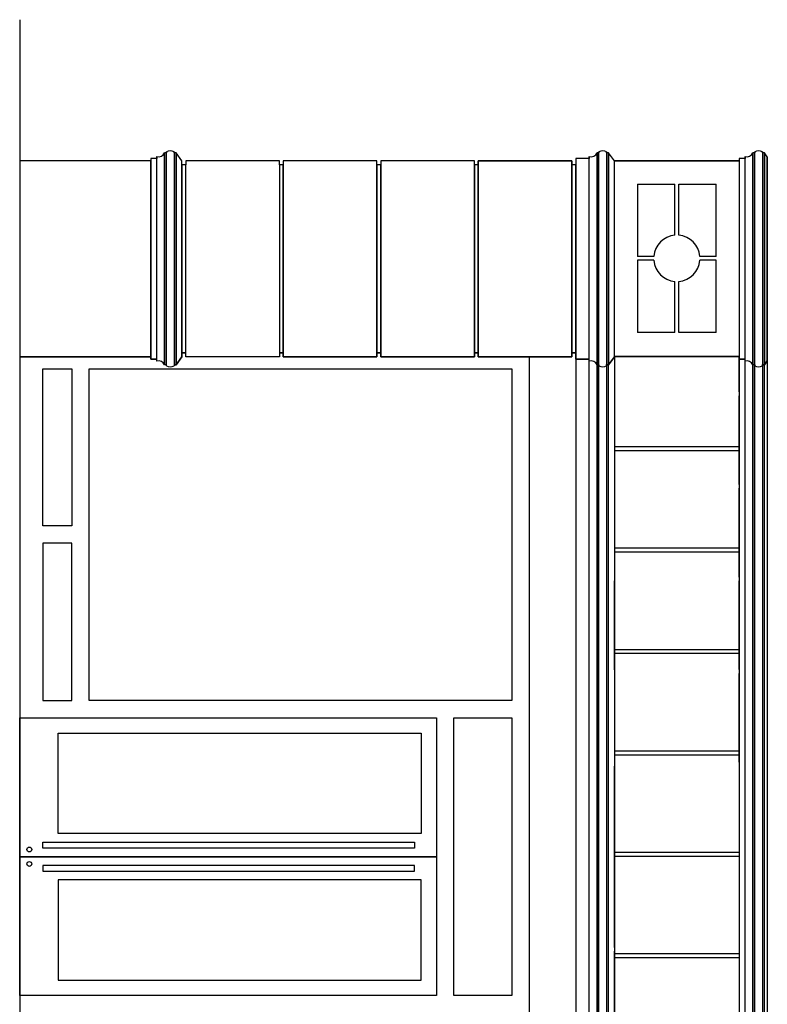
# Model space of a CAD drawing. Extents: x -304 to 2203, y -12 to 779.
# Drawn here: x -291 to -98, y 523 to 779 of the extents above; entities that cross this region are included whole.
import ezdxf

# ---------------------------------------------------------------- set-up
doc = ezdxf.new("R2010")
doc.units = 0
doc.header["$MEASUREMENT"] = 0
doc.layers.add('AS_PROVIDED', color=7, linetype='CONTINUOUS')
doc.layers.add('SAP_CADD', color=6, linetype='CONTINUOUS')

msp = doc.modelspace()

# ---------------------------------------------------------------- linework, layer by layer
at = {"layer": 'AS_PROVIDED'}
for p, q in [((-291.4437, 778.64063), (-291.4437, 234.67397)), ((-255.9437, 743.14714), (-255.9437, 742.64714)), ((-255.9437, 742.64714), (-255.9437, 743.14714)), ((-253.4437, 744.14714), (-253.9437, 744.14714)), ((-253.9437, 689.14941), (-253.9437, 744.14714)), ((-253.9437, 744.14714), (-253.9437, 689.14941)), ((-253.4437, 744.39714), (-253.4437, 744.14714)), ((-253.4437, 744.14714), (-253.4437, 744.39714)), ((-253.4437, 689.14941), (-253.4437, 744.14714)), ((-251.4437, 744.14714), (-251.4437, 744.39714)), ((-251.4437, 744.39714), (-251.4437, 744.14714)), ((-250.9437, 744.14714), (-251.4437, 744.14714)), ((-251.4437, 744.14714), (-251.4437, 689.14941)), ((-250.9437, 744.14714), (-251.4437, 744.14714)), ((-251.4437, 744.14714), (-251.4437, 689.14941)), ((-249.4437, 742.02214), (-250.9437, 744.14714)), ((-250.9437, 689.14941), (-250.9437, 744.14714)), ((-249.4437, 742.02214), (-250.9437, 744.14714)), ((-250.9437, 744.14714), (-250.9437, 689.14941)), ((-143.92364, 743.14714), (-143.92364, 742.64714)), ((-143.92364, 742.64714), (-143.92364, 743.14714)), ((-141.42364, 744.14714), (-141.92364, 744.14714)), ((-141.92364, 689.14941), (-141.92364, 744.14714)), ((-141.92364, 744.14714), (-141.92364, 689.14941)), ((-141.42364, 744.39714), (-141.42364, 744.14714)), ((-141.42364, 744.14714), (-141.42364, 744.39714)), ((-141.42364, 689.14941), (-141.42364, 744.14714)), ((-139.42364, 744.14714), (-139.42364, 744.39714)), ((-139.42364, 744.39714), (-139.42364, 744.14714)), ((-138.92364, 744.14714), (-139.42364, 744.14714)), ((-139.42364, 744.14714), (-139.42364, 689.14941)), ((-138.92364, 744.14714), (-139.42364, 744.14714)), ((-139.42364, 744.14714), (-139.42364, 689.14941)), ((-137.42364, 742.02214), (-138.92364, 744.14714)), ((-138.92364, 689.14941), (-138.92364, 744.14714)), ((-137.42364, 742.02214), (-138.92364, 744.14714)), ((-138.92364, 744.14714), (-138.92364, 689.14941)), ((-103.5687, 743.14714), (-103.5687, 742.64714)), ((-103.5687, 742.64714), (-103.5687, 743.14714)), ((-101.0687, 744.14714), (-101.5687, 744.14714)), ((-101.5687, 689.14941), (-101.5687, 744.14714)), ((-101.5687, 744.14714), (-101.5687, 689.14941)), ((-101.0687, 744.39714), (-101.0687, 744.14714)), ((-101.0687, 744.14714), (-101.0687, 744.39714)), ((-101.0687, 689.14941), (-101.0687, 744.14714)), ((-99.0687, 744.14714), (-99.0687, 744.39714)), ((-99.0687, 744.39714), (-99.0687, 744.14714)), ((-98.5687, 744.14714), (-99.0687, 744.14714)), ((-99.0687, 744.14714), (-99.0687, 689.14941)), ((-98.5687, 744.14714), (-99.0687, 744.14714)), ((-99.0687, 744.14714), (-99.0687, 689.14941)), ((-97.8187, 743.08464), (-98.5687, 744.14714)), ((-98.5687, 689.14941), (-98.5687, 744.14714)), ((-97.8187, 743.08464), (-98.5687, 744.14714)), ((-98.5687, 744.14714), (-98.5687, 689.14941)), ((-97.8187, 743.08464), (-97.8187, 260.21208)), ((-97.8187, 690.21191), (-97.8187, 743.08464)), ((-257.4437, 742.02214), (-291.4437, 742.02214)), ((-257.4437, 742.02214), (-291.4437, 742.02214)), ((-291.4437, 742.02214), (-291.4437, 691.27441)), ((-255.9437, 742.64714), (-257.4437, 742.64714)), ((-257.4437, 742.64714), (-257.4437, 742.02214)), ((-255.9437, 742.64714), (-257.4437, 742.64714)), ((-257.4437, 742.64714), (-257.4437, 690.64941)), ((-257.4437, 691.27441), (-257.4437, 742.02214)), ((-255.9437, 690.64941), (-255.9437, 742.64714)), ((-255.9437, 690.64941), (-255.9437, 742.64714)), ((-249.4437, 741.02214), (-249.4437, 742.02214)), ((-249.4437, 742.02214), (-249.4437, 742.02214)), ((-249.4437, 742.02214), (-249.4437, 742.02214)), ((-249.4437, 691.27441), (-249.4437, 742.02214)), ((-248.4437, 741.02214), (-249.4437, 741.02214)), ((-248.4437, 741.02214), (-249.4437, 741.02214)), ((-249.4437, 741.02214), (-249.4437, 692.27441)), ((-224.18869, 742.02214), (-248.4437, 742.02214)), ((-248.4437, 742.02214), (-248.4437, 741.02214)), ((-248.4437, 692.27441), (-248.4437, 741.02214)), ((-224.18869, 741.02214), (-224.18869, 742.02214)), ((-223.18869, 741.02214), (-224.18869, 741.02214)), ((-223.18869, 741.02214), (-224.18869, 741.02214)), ((-224.18869, 741.02214), (-224.18869, 692.27441)), ((-198.93367, 742.02214), (-223.18869, 742.02214)), ((-223.18869, 742.02214), (-223.18869, 741.02214)), ((-198.93367, 742.02214), (-223.18869, 742.02214)), ((-223.18869, 742.02214), (-223.18869, 691.27441)), ((-223.18869, 692.27441), (-223.18869, 741.02214)), ((-198.93367, 741.02214), (-198.93367, 742.02214)), ((-198.93367, 691.27441), (-198.93367, 742.02214)), ((-197.93367, 741.02214), (-198.93367, 741.02214)), ((-197.93367, 741.02214), (-198.93367, 741.02214)), ((-198.93367, 741.02214), (-198.93367, 692.27441)), ((-173.67866, 742.02214), (-197.93367, 742.02214)), ((-197.93367, 742.02214), (-197.93367, 741.02214)), ((-173.67866, 742.02214), (-197.93367, 742.02214)), ((-197.93367, 742.02214), (-197.93367, 691.27441)), ((-197.93367, 692.27441), (-197.93367, 741.02214)), ((-173.67866, 741.02214), (-173.67866, 742.02214)), ((-173.67866, 691.27441), (-173.67866, 742.02214)), ((-172.67866, 741.02214), (-173.67866, 741.02214)), ((-172.67866, 741.02214), (-173.67866, 741.02214)), ((-173.67866, 741.02214), (-173.67866, 692.27441)), ((-172.67866, 691.27441), (-172.67866, 742.02214)), ((-172.67866, 742.02214), (-148.42364, 742.02214)), ((-148.42364, 742.02214), (-172.67866, 742.02214)), ((-172.67866, 742.02214), (-172.67866, 741.02214)), ((-148.42364, 742.02214), (-172.67866, 742.02214)), ((-172.67866, 742.02214), (-172.67866, 691.27441)), ((-172.67866, 692.27441), (-172.67866, 741.02214)), ((-148.42364, 742.02214), (-148.42364, 691.27441)), ((-148.42364, 741.02214), (-148.42364, 742.02214)), ((-148.42364, 691.27441), (-148.42364, 742.02214)), ((-147.42364, 741.02214), (-148.42364, 741.02214)), ((-147.42364, 741.02214), (-148.42364, 741.02214)), ((-148.42364, 741.02214), (-148.42364, 692.27441)), ((-143.92364, 742.64714), (-147.42364, 742.64714)), ((-147.42364, 742.64714), (-147.42364, 741.02214)), ((-143.92364, 742.64714), (-147.42364, 742.64714)), ((-147.42364, 742.64714), (-147.42364, 690.64941)), ((-147.42364, 692.27441), (-147.42364, 741.02214)), ((-143.92364, 690.64941), (-143.92364, 742.64714)), ((-143.92364, 690.64941), (-143.92364, 742.64714)), ((-105.0687, 742.02214), (-137.42364, 742.02214)), ((-137.42364, 691.27441), (-137.42364, 742.02214)), ((-137.42364, 742.02214), (-105.0687, 742.02214)), ((-137.42364, 691.27441), (-137.42364, 742.02214)), ((-103.5687, 742.64714), (-105.0687, 742.64714)), ((-105.0687, 742.64714), (-105.0687, 742.02214)), ((-103.5687, 742.64714), (-105.0687, 742.64714)), ((-105.0687, 742.64714), (-105.0687, 690.64941)), ((-105.0687, 742.02214), (-105.0687, 691.27441)), ((-103.5687, 690.64941), (-103.5687, 742.64714)), ((-103.5687, 690.64941), (-103.5687, 742.64714)), ((-131.42364, 736.02214), (-131.42364, 717.27328)), ((-131.42364, 736.02214), (-121.74617, 736.02214)), ((-120.74617, 736.02214), (-111.0687, 736.02214)), ((-111.0687, 717.27328), (-111.0687, 736.02214)), ((-131.42364, 716.27328), (-131.42364, 697.52441)), ((-111.0687, 697.52441), (-111.0687, 716.27328)), ((-121.74617, 697.52441), (-131.42364, 697.52441)), ((-111.0687, 697.52441), (-120.74617, 697.52441)), ((-248.4437, 692.27441), (-249.4437, 692.27441)), ((-249.4437, 692.27441), (-249.4437, 691.27441)), ((-249.4437, 692.27441), (-248.4437, 692.27441)), ((-248.4437, 691.27441), (-248.4437, 692.27441)), ((-223.18869, 692.27441), (-224.18869, 692.27441)), ((-224.18869, 692.27441), (-224.18869, 691.27441)), ((-224.18869, 692.27441), (-223.18869, 692.27441)), ((-223.18869, 691.27441), (-223.18869, 692.27441)), ((-197.93367, 692.27441), (-198.93367, 692.27441)), ((-198.93367, 692.27441), (-198.93367, 691.27441)), ((-198.93367, 692.27441), (-197.93367, 692.27441)), ((-197.93367, 691.27441), (-197.93367, 692.27441)), ((-172.67866, 692.27441), (-173.67866, 692.27441)), ((-173.67866, 692.27441), (-173.67866, 691.27441)), ((-173.67866, 692.27441), (-172.67866, 692.27441)), ((-172.67866, 691.27441), (-172.67866, 692.27441)), ((-147.42364, 692.27441), (-148.42364, 692.27441)), ((-148.42364, 692.27441), (-148.42364, 691.27441)), ((-148.42364, 692.27441), (-147.42364, 692.27441)), ((-147.42364, 690.64941), (-147.42364, 692.27441)), ((-257.4437, 691.27441), (-291.4437, 691.27441)), ((-291.4437, 691.27441), (-257.4437, 691.27441)), ((-257.4437, 690.64941), (-257.4437, 691.27441)), ((-255.9437, 690.64941), (-257.4437, 690.64941)), ((-257.4437, 690.64941), (-255.9437, 690.64941)), ((-255.9437, 690.14941), (-255.9437, 690.64941)), ((-255.9437, 690.14941), (-255.9437, 690.64941)), ((-249.4437, 691.27441), (-250.9437, 689.14941)), ((-250.9437, 689.14941), (-249.4437, 691.27441)), ((-249.4437, 691.27441), (-249.4437, 691.27441)), ((-249.4437, 691.27441), (-249.4437, 691.27441)), ((-224.18869, 691.27441), (-248.4437, 691.27441)), ((-198.93367, 691.27441), (-223.18869, 691.27441)), ((-223.18869, 691.27441), (-198.93367, 691.27441)), ((-173.67866, 691.27441), (-197.93367, 691.27441)), ((-197.93367, 691.27441), (-173.67866, 691.27441)), ((-148.42364, 691.27441), (-172.67866, 691.27441)), ((-148.42364, 691.27441), (-172.67866, 691.27441)), ((-172.67866, 691.27441), (-148.42364, 691.27441)), ((-159.44371, 432.02283), (-159.44459, 691.27441)), ((-143.92364, 690.64941), (-147.4446, 690.64941)), ((-147.4446, 690.64941), (-147.42364, 432.64783)), ((-143.92364, 690.64941), (-147.42364, 690.64941)), ((-147.42364, 690.64941), (-143.92364, 690.64941)), ((-143.92364, 690.14941), (-143.92364, 690.64941)), ((-143.92364, 432.64783), (-143.92364, 690.64941)), ((-143.92364, 690.14941), (-143.92364, 690.64941)), ((-143.92364, 683.19984), (-143.92364, 690.14941)), ((-139.42364, 688.89941), (-139.42364, 689.24099)), ((-139.42364, 689.24099), (-139.42364, 434.14783)), ((-138.92364, 689.14941), (-137.42364, 691.27441)), ((-137.42364, 691.27441), (-138.92364, 689.14941)), ((-138.92364, 689.14941), (-137.42364, 691.27441)), ((-105.0687, 691.28797), (-137.42364, 691.28797)), ((-137.42364, 691.28797), (-137.42364, 682.1554)), ((-137.42364, 691.27441), (-137.42364, 432.02283)), ((-105.0687, 691.27441), (-137.42364, 691.27441)), ((-105.0687, 691.27441), (-137.42364, 691.27441)), ((-105.0687, 682.1554), (-105.0687, 691.28797)), ((-105.0687, 690.64941), (-105.0687, 691.27441)), ((-103.5687, 690.64941), (-105.0687, 690.64941)), ((-103.5687, 690.64941), (-105.0687, 690.64941)), ((-105.0687, 690.64941), (-105.0687, 432.64783)), ((-105.0687, 690.64941), (-103.5687, 690.64941)), ((-103.5687, 690.14941), (-103.5687, 690.64941)), ((-103.5687, 432.64783), (-103.5687, 690.64941)), ((-103.5687, 690.14941), (-103.5687, 690.64941)), ((-103.5687, 683.19984), (-103.5687, 690.14941)), ((-99.0687, 688.89941), (-99.0687, 689.24099)), ((-99.0687, 689.24099), (-99.0687, 434.14783)), ((-97.8187, 690.21191), (-98.5687, 689.14941)), ((-98.5687, 689.14941), (-97.8187, 690.21191)), ((-285.4437, 647.40183), (-285.4437, 688.14843)), ((-285.4437, 688.14843), (-277.96376, 688.14843)), ((-277.96376, 688.14843), (-277.96376, 647.40183)), ((-273.46376, 688.14843), (-169.03278, 688.14937)), ((-273.46376, 602.15523), (-273.46376, 688.14843)), ((-253.4437, 689.14941), (-253.9437, 689.14941)), ((-253.4437, 688.89941), (-253.4437, 689.14941)), ((-253.4437, 688.89941), (-253.4437, 689.14941)), ((-250.9437, 689.14941), (-251.4437, 689.14941)), ((-251.4437, 689.14941), (-251.4437, 688.89941)), ((-251.4437, 689.14941), (-251.4437, 688.89941)), ((-251.4437, 689.14941), (-250.9437, 689.14941)), ((-169.03278, 688.14941), (-163.9437, 688.14942)), ((-163.9437, 688.14942), (-163.9437, 676.47745)), ((-141.42364, 689.14941), (-141.92364, 689.14941)), ((-141.92364, 434.14783), (-141.92364, 689.14941)), ((-141.92364, 689.14941), (-141.92364, 434.14783)), ((-141.42364, 688.89941), (-141.42364, 689.14941)), ((-141.42364, 689.14941), (-141.42364, 688.89941)), ((-141.42364, 434.14783), (-141.42364, 689.14941)), ((-141.42364, 688.89941), (-141.42364, 689.14941)), ((-138.92364, 689.14941), (-139.42364, 689.14941)), ((-139.42364, 689.14941), (-139.42364, 688.89941)), ((-138.92364, 689.14941), (-139.42364, 689.14941)), ((-139.42364, 689.14941), (-139.42364, 434.14783)), ((-139.42364, 689.14941), (-139.42364, 688.89941)), ((-139.42364, 689.14941), (-138.92364, 689.14941)), ((-138.92364, 434.14783), (-138.92364, 689.14941)), ((-138.92364, 434.14783), (-138.92364, 689.14941)), ((-101.0687, 689.14941), (-101.5687, 689.14941)), ((-101.5687, 434.14783), (-101.5687, 689.14941)), ((-101.5687, 689.14941), (-101.5687, 434.14783)), ((-101.0687, 688.89941), (-101.0687, 689.14941)), ((-101.0687, 689.14941), (-101.0687, 688.89941)), ((-101.0687, 434.14783), (-101.0687, 689.14941)), ((-101.0687, 688.89941), (-101.0687, 689.14941)), ((-98.5687, 689.14941), (-99.0687, 689.14941)), ((-99.0687, 689.14941), (-99.0687, 688.89941)), ((-98.5687, 689.14941), (-99.0687, 689.14941)), ((-99.0687, 689.14941), (-99.0687, 434.14783)), ((-99.0687, 689.14941), (-99.0687, 688.89941)), ((-99.0687, 689.14941), (-98.5687, 689.14941)), ((-98.5687, 434.14783), (-98.5687, 689.14941)), ((-143.92364, 432.64783), (-143.92364, 683.19984)), ((-103.5687, 432.64783), (-103.5687, 683.19984)), ((-137.42364, 681.1554), (-137.42364, 658.1554)), ((-105.0687, 658.1554), (-105.0687, 681.1554)), ((-163.9437, 676.47745), (-163.9437, 602.15622)), ((-137.42364, 667.99334), (-105.0687, 667.99334)), ((-137.42364, 666.97779), (-105.0687, 666.97779)), ((-137.42364, 657.16338), (-137.42364, 634.16338)), ((-105.0687, 634.16338), (-105.0687, 657.16338)), ((-277.96376, 647.40183), (-285.4437, 647.40183)), ((-277.96376, 642.90183), (-285.4437, 642.90183)), ((-285.4437, 642.90183), (-285.4437, 602.15523)), ((-277.96376, 602.15523), (-277.96376, 642.90183)), ((-137.42364, 641.70165), (-105.0687, 641.70165)), ((-137.42364, 640.68611), (-105.0687, 640.68611)), ((-137.42364, 633.1554), (-137.42364, 610.1554)), ((-137.42364, 610.14184), (-137.42364, 633.14184)), ((-105.0687, 610.1554), (-105.0687, 633.1554)), ((-105.0687, 633.14184), (-105.0687, 610.14184)), ((-137.42364, 615.40997), (-105.0687, 615.40997)), ((-137.42364, 614.39443), (-105.0687, 614.39443)), ((-137.42364, 609.1554), (-137.42364, 586.1554)), ((-105.0687, 586.1554), (-105.0687, 609.1554)), ((-285.4437, 602.15523), (-277.96376, 602.15523)), ((-163.9437, 602.15622), (-273.46376, 602.15523)), ((-291.4437, 561.64862), (-291.4437, 597.65523)), ((-291.4437, 597.65523), (-183.46376, 597.65523)), ((-183.46376, 597.65523), (-183.46376, 561.64862)), ((-178.96376, 597.65523), (-163.9437, 597.65622)), ((-178.96376, 525.65557), (-178.96376, 597.65523)), ((-163.9437, 597.65622), (-163.9437, 525.65656)), ((-281.4437, 567.63396), (-281.4437, 593.64862)), ((-281.4437, 593.64862), (-187.47037, 593.64862)), ((-187.47037, 593.64862), (-187.47037, 567.63396)), ((-137.42364, 589.11829), (-105.0687, 589.11829)), ((-137.42364, 588.10275), (-105.0687, 588.10275)), ((-137.42364, 562.1554), (-137.42364, 585.1554)), ((-105.0687, 585.1554), (-105.0687, 562.1554)), ((-187.47037, 567.63396), (-281.4437, 567.63396)), ((-285.4437, 563.89129), (-285.4437, 565.39129)), ((-285.4437, 565.39129), (-189.21376, 565.39129)), ((-189.21376, 565.39129), (-189.21376, 563.89129)), ((-183.46376, 561.64862), (-291.4437, 561.64862)), ((-291.4437, 525.64862), (-291.4437, 561.64862)), ((-291.4437, 561.64862), (-183.46376, 561.64862)), ((-189.21376, 563.89129), (-285.4437, 563.89129)), ((-183.46376, 561.64862), (-183.46376, 525.64862)), ((-137.42364, 562.82661), (-105.0687, 562.82661)), ((-137.42364, 561.1554), (-137.42364, 562.1554)), ((-137.42364, 561.81107), (-105.0687, 561.81107)), ((-105.0687, 562.1554), (-105.0687, 561.1554)), ((-285.4437, 559.40595), (-285.4437, 557.90595)), ((-189.21376, 559.40595), (-285.4437, 559.40595)), ((-189.21376, 557.90595), (-189.21376, 559.40595)), ((-137.42364, 538.1554), (-137.42364, 561.1554)), ((-105.0687, 561.1554), (-105.0687, 538.1554)), ((-285.4437, 557.90595), (-189.21376, 557.90595)), ((-187.47037, 555.64972), (-281.4437, 555.64972)), ((-281.4437, 555.64972), (-281.4437, 529.63506)), ((-187.47037, 529.63506), (-187.47037, 555.64972)), ((-137.42364, 514.1554), (-137.42364, 537.1554)), ((-137.42364, 536.53493), (-105.0687, 536.53493)), ((-105.0687, 537.1554), (-105.0687, 514.1554)), ((-137.42364, 535.51938), (-105.0687, 535.51938)), ((-281.4437, 529.63506), (-187.47037, 529.63506)), ((-183.46376, 525.64862), (-291.4437, 525.64862)), ((-163.9437, 525.65656), (-178.96376, 525.65557))]:
    msp.add_line(p, q, dxfattribs=at)
for centre in [(-288.9437, 563.51629), (-288.9437, 559.78095)]:
    msp.add_circle(centre, 0.625, dxfattribs=at)
for centre, radius, start, end in [((-255.54284, 744.84542), 1.74494, 256.7189714, 336.4111309), ((-255.54284, 744.84542), 1.74494, 256.7189714, 336.4111309), ((-252.4437, 742.52214), 2.125, 61.9275131, 118.0724869), ((-252.4437, 742.52214), 2.125, 61.9275131, 118.0724869), ((-143.52278, 744.84542), 1.74494, 256.7189714, 336.4111309), ((-143.52278, 744.84542), 1.74494, 256.7189714, 336.4111309), ((-140.42364, 742.52214), 2.125, 61.9275131, 118.0724869), ((-140.42364, 742.52214), 2.125, 61.9275131, 118.0724869), ((-103.16784, 744.84542), 1.74494, 256.7189714, 336.4111309), ((-103.16784, 744.84542), 1.74494, 256.7189714, 336.4111309), ((-100.0687, 742.52214), 2.125, 61.9275131, 118.0724869), ((-100.0687, 742.52214), 2.125, 61.9275131, 118.0724869), ((-255.54284, 688.45113), 1.74494, 23.5888691, 103.2810286), ((-255.54284, 688.45113), 1.74494, 23.5888691, 103.2810286), ((-143.52278, 688.45113), 1.74494, 23.5888691, 103.2810286), ((-143.52278, 688.45113), 1.74494, 23.5888691, 103.2810286), ((-143.52278, 688.45113), 1.74494, 23.5888691, 103.2810286), ((-103.16784, 688.45113), 1.74494, 23.5888691, 103.2810286), ((-103.16784, 688.45113), 1.74494, 23.5888691, 103.2810286), ((-103.16784, 688.45113), 1.74494, 23.5888691, 103.2810286), ((-252.4437, 690.77441), 2.125, 241.9275131, 298.0724869), ((-252.4437, 690.77441), 2.125, 241.9275131, 298.0724869), ((-140.42364, 690.77441), 2.125, 241.9275131, 298.0724869), ((-140.42364, 691.06384), 2.38427, 245.2023182, 294.7976818), ((-140.42364, 690.77441), 2.125, 241.9275131, 298.0724869), ((-100.0687, 690.77441), 2.125, 241.9275131, 298.0724869), ((-100.0687, 691.06384), 2.38427, 245.2023182, 294.7976818), ((-100.0687, 690.77441), 2.125, 241.9275131, 298.0724869)]:
    msp.add_arc(centre, radius, start, end, dxfattribs=at)
at = {"layer": 'SAP_CADD'}
for p, q in [((-121.74617, 722.75241), (-121.74617, 736.02214)), ((-120.74617, 722.75241), (-120.74617, 736.02214)), ((-127.22531, 717.27328), (-131.42364, 717.27328)), ((-111.0687, 717.27328), (-115.26704, 717.27328)), ((-127.22531, 716.27328), (-131.42364, 716.27328)), ((-111.0687, 716.27328), (-115.26704, 716.27328)), ((-121.74617, 697.52441), (-121.74617, 710.79415)), ((-120.74617, 697.52441), (-120.74617, 710.79415))]:
    msp.add_line(p, q, dxfattribs=at)
for start, end in [(94.7801918, 175.2198082), (4.7801918, 85.2198082), (184.7801918, 265.2198082), (274.7801918, 355.2198082)]:
    msp.add_arc((-121.24617, 716.77328), 6, start, end, dxfattribs=at)

doc.saveas('drawing.dxf')
